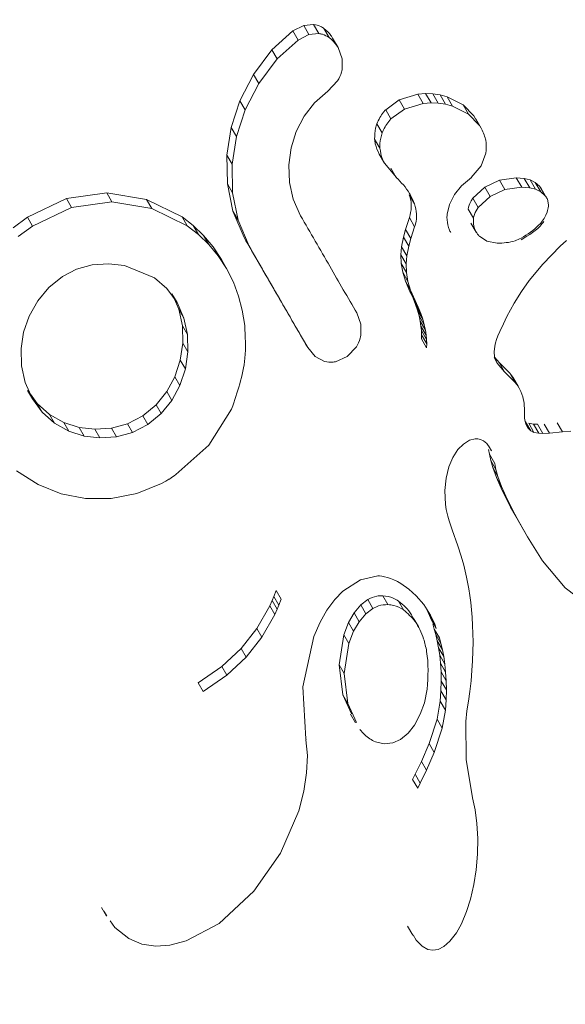
# Model space of a CAD drawing. Extents: x 1206 to 1888, y 1756 to 2069.
# Drawn here: x 1545 to 1546, y 1852 to 1853 of the extents above; entities that cross this region are included whole.
import ezdxf

# ---------------------------------------------------------------- set-up
doc = ezdxf.new("R2010")
doc.units = 0
doc.header["$LTSCALE"] = 0.125
doc.header["$MEASUREMENT"] = 0
doc.linetypes.add('PHANTOM', pattern=[0.5, 0.25, -0.05, 0.05, -0.05, 0.05, -0.05])
doc.layers.add('CONTOUR', color=7, linetype='CONTINUOUS')

msp = doc.modelspace()

# ---------------------------------------------------------------- linework, layer by layer
at = {"layer": 'CONTOUR', "linetype": 'Continuous', "lineweight": 15}
for p, q in [((1545.2954, 1853.0919), (1545.3304, 1853.1234)), ((1545.3304, 1853.1234), (1545.3483, 1853.1325)), ((1545.3483, 1853.1325), (1545.3649, 1853.1342)), ((1545.3392, 1853.1081), (1545.3042, 1853.0767)), ((1545.3571, 1853.1172), (1545.3392, 1853.1081)), ((1545.3738, 1853.1189), (1545.3571, 1853.1172)), ((1545.3966, 1853.1113), (1545.4055, 1853.096)), ((1545.2646, 1853.051), (1545.2954, 1853.0919)), ((1545.4124, 1853.077), (1545.4055, 1853.096)), ((1545.3042, 1853.0767), (1545.2733, 1853.0359)), ((1545.4124, 1853.0587), (1545.4124, 1853.077)), ((1545.242, 1853.0071), (1545.2646, 1853.051)), ((1545.2733, 1853.0359), (1545.2507, 1852.9921)), ((1545.3883, 1853.023), (1545.4048, 1853.0403)), ((1545.3664, 1853.0037), (1545.3883, 1853.023)), ((1545.485, 1852.992), (1545.5073, 1853.0083)), ((1545.5073, 1853.0083), (1545.5383, 1853.0179)), ((1545.5383, 1853.0179), (1545.5516, 1853.019)), ((1545.5516, 1853.019), (1545.5635, 1853.0186)), ((1545.5635, 1853.0186), (1545.5756, 1853.0168)), ((1545.5756, 1853.0168), (1545.5875, 1853.0136)), ((1545.5875, 1853.0136), (1545.6139, 1853.0001)), ((1545.2274, 1852.9624), (1545.242, 1853.0071)), ((1545.2507, 1852.9921), (1545.2361, 1852.9475)), ((1545.3491, 1852.9812), (1545.3664, 1853.0037)), ((1545.5161, 1852.993), (1545.4938, 1852.9767)), ((1545.5472, 1853.0025), (1545.5161, 1852.993)), ((1545.5605, 1853.0036), (1545.5472, 1853.0025)), ((1545.5724, 1853.0032), (1545.5605, 1853.0036)), ((1545.5845, 1853.0014), (1545.5724, 1853.0032)), ((1545.5965, 1852.9981), (1545.5845, 1853.0014)), ((1545.6228, 1852.9846), (1545.5965, 1852.9981)), ((1545.6139, 1853.0001), (1545.6319, 1852.9819)), ((1545.336, 1852.9555), (1545.3491, 1852.9812)), ((1545.6409, 1852.9664), (1545.6228, 1852.9846)), ((1545.6319, 1852.9819), (1545.6345, 1852.9767)), ((1545.644, 1852.9615), (1545.6351, 1852.977)), ((1545.2204, 1852.9162), (1545.2274, 1852.9624)), ((1545.2361, 1852.9475), (1545.229, 1852.9012)), ((1545.3274, 1852.9283), (1545.336, 1852.9555)), ((1545.3235, 1852.9), (1545.3274, 1852.9283)), ((1545.2212, 1852.8685), (1545.2204, 1852.9162)), ((1545.4741, 1852.9181), (1545.4828, 1852.9028)), ((1545.6441, 1852.8985), (1545.652, 1852.9195)), ((1545.229, 1852.9012), (1545.2298, 1852.8537)), ((1545.3245, 1852.8709), (1545.3235, 1852.9)), ((1545.4828, 1852.9028), (1545.5028, 1852.8793)), ((1545.4938, 1852.8945), (1545.5025, 1852.8793)), ((1545.6276, 1852.8793), (1545.6441, 1852.8985)), ((1545.5028, 1852.8793), (1545.5025, 1852.8793)), ((1545.6115, 1852.8651), (1545.6278, 1852.8793)), ((1545.6277, 1852.8793), (1545.6276, 1852.8793)), ((1545.6278, 1852.8793), (1545.6277, 1852.8793)), ((1545.6748, 1852.8746), (1545.7027, 1852.8787)), ((1545.7027, 1852.8787), (1545.716, 1852.8776)), ((1545.716, 1852.8776), (1545.7258, 1852.8751)), ((1545.2304, 1852.823), (1545.2212, 1852.8685)), ((1545.3307, 1852.843), (1545.3245, 1852.8709)), ((1545.5998, 1852.8508), (1545.6115, 1852.8651)), ((1545.6303, 1852.8444), (1545.65, 1852.863)), ((1545.65, 1852.863), (1545.6748, 1852.8746)), ((1545.7117, 1852.8632), (1545.6837, 1852.8592)), ((1545.725, 1852.8621), (1545.7117, 1852.8632)), ((1545.7348, 1852.8596), (1545.725, 1852.8621)), ((1545.7258, 1852.8751), (1545.7343, 1852.8707)), ((1545.7343, 1852.8707), (1545.7413, 1852.8648)), ((1545.7413, 1852.8648), (1545.7439, 1852.8608)), ((1545.7531, 1852.8454), (1545.7441, 1852.861)), ((1544.9532, 1852.8439), (1545.0202, 1852.8533)), ((1545.0202, 1852.8533), (1545.0865, 1852.8423)), ((1545.2298, 1852.8537), (1545.239, 1852.8082)), ((1545.5912, 1852.8341), (1545.5998, 1852.8508)), ((1545.6589, 1852.8476), (1545.6391, 1852.8291)), ((1545.6837, 1852.8592), (1545.6589, 1852.8476)), ((1545.7433, 1852.8552), (1545.7348, 1852.8596)), ((1545.7502, 1852.8492), (1545.7433, 1852.8552)), ((1544.8879, 1852.8127), (1544.9532, 1852.8439)), ((1544.9616, 1852.8292), (1544.8963, 1852.7981)), ((1545.0287, 1852.8386), (1544.9616, 1852.8292)), ((1545.095, 1852.8276), (1545.0287, 1852.8386)), ((1545.0865, 1852.8423), (1545.1456, 1852.8133)), ((1545.3432, 1852.8152), (1545.3307, 1852.843)), ((1545.5874, 1852.8182), (1545.5912, 1852.8341)), ((1544.8643, 1852.7953), (1544.8879, 1852.8127)), ((1545.1541, 1852.7986), (1545.095, 1852.8276)), ((1545.1456, 1852.8133), (1545.1643, 1852.7989)), ((1545.2489, 1852.7792), (1545.2304, 1852.823)), ((1545.5181, 1852.7925), (1545.5245, 1852.8122)), ((1545.6224, 1852.8263), (1545.6312, 1852.811)), ((1545.749, 1852.8107), (1545.752, 1852.8162)), ((1545.752, 1852.8162), (1545.7542, 1852.8214)), ((1544.8963, 1852.7981), (1544.8727, 1852.7808)), ((1545.1728, 1852.7841), (1545.1541, 1852.7986)), ((1545.1643, 1852.7989), (1545.1816, 1852.7822)), ((1545.239, 1852.8082), (1545.2575, 1852.7644)), ((1545.5332, 1852.797), (1545.5269, 1852.7773)), ((1545.6271, 1852.8032), (1545.636, 1852.7879)), ((1545.746, 1852.8064), (1545.749, 1852.8107)), ((1545.1901, 1852.7674), (1545.1728, 1852.7841)), ((1545.1816, 1852.7822), (1545.1972, 1852.7633)), ((1545.2489, 1852.7792), (1545.2575, 1852.7644)), ((1545.5115, 1852.7636), (1545.5146, 1852.7796)), ((1545.5146, 1852.7796), (1545.5181, 1852.7925)), ((1545.6413, 1852.781), (1545.6534, 1852.7732)), ((1545.2057, 1852.7486), (1545.1901, 1852.7674)), ((1545.1972, 1852.7633), (1545.2111, 1852.7421)), ((1545.5103, 1852.7502), (1545.5115, 1852.7636)), ((1545.5234, 1852.7645), (1545.5202, 1852.7485)), ((1545.5269, 1852.7773), (1545.5234, 1852.7645)), ((1545.6534, 1852.7732), (1545.6709, 1852.7694)), ((1545.7466, 1852.7348), (1545.776, 1852.7645)), ((1545.776, 1852.7645), (1545.7863, 1852.7738)), ((1545.2196, 1852.7273), (1545.2057, 1852.7486)), ((1545.5108, 1852.7357), (1545.5103, 1852.7502)), ((1545.5202, 1852.7485), (1545.519, 1852.7352)), ((1544.9959, 1852.7333), (1544.9696, 1852.7261)), ((1545.0228, 1852.7354), (1544.9959, 1852.7333)), ((1545.0498, 1852.7326), (1545.0228, 1852.7354)), ((1545.0995, 1852.7119), (1545.0498, 1852.7326)), ((1545.2111, 1852.7421), (1545.2196, 1852.7273)), ((1545.5133, 1852.721), (1545.5108, 1852.7357)), ((1545.519, 1852.7352), (1545.5195, 1852.7206)), ((1545.7239, 1852.7072), (1545.7466, 1852.7348)), ((1544.9462, 1852.7138), (1544.9238, 1852.6955)), ((1544.9696, 1852.7261), (1544.9462, 1852.7138)), ((1545.2312, 1852.7045), (1545.2196, 1852.7273)), ((1545.5178, 1852.7062), (1545.5133, 1852.721)), ((1545.5195, 1852.7206), (1545.522, 1852.7059)), ((1545.1202, 1852.694), (1545.0995, 1852.7119)), ((1545.2398, 1852.6814), (1545.2312, 1852.7045)), ((1545.5254, 1852.6889), (1545.5178, 1852.7062)), ((1545.522, 1852.7059), (1545.5265, 1852.6912)), ((1545.7112, 1852.6891), (1545.7239, 1852.7072)), ((1544.9238, 1852.6955), (1544.9051, 1852.6732)), ((1545.1373, 1852.6707), (1545.1202, 1852.694)), ((1545.1288, 1852.6853), (1545.1373, 1852.6707)), ((1545.2458, 1852.6579), (1545.2398, 1852.6814)), ((1545.5305, 1852.6779), (1545.5254, 1852.6889)), ((1545.5265, 1852.6912), (1545.5341, 1852.6738)), ((1545.6991, 1852.6694), (1545.7112, 1852.6891)), ((1544.9051, 1852.6732), (1544.8907, 1852.6478)), ((1545.1324, 1852.6774), (1545.1404, 1852.6594)), ((1545.1488, 1852.6448), (1545.1373, 1852.6707)), ((1545.5347, 1852.6676), (1545.5305, 1852.6779)), ((1545.5341, 1852.6738), (1545.5392, 1852.6629)), ((1545.538, 1852.6577), (1545.5347, 1852.6676)), ((1545.693, 1852.6586), (1545.6991, 1852.6694)), ((1544.8907, 1852.6478), (1544.8815, 1852.6214)), ((1545.1404, 1852.6594), (1545.1464, 1852.6317)), ((1545.25, 1852.6324), (1545.2458, 1852.6579)), ((1545.4436, 1852.6347), (1545.4368, 1852.6532)), ((1545.5406, 1852.6484), (1545.538, 1852.6577)), ((1545.5392, 1852.6629), (1545.5434, 1852.6525)), ((1545.5424, 1852.6397), (1545.5406, 1852.6484)), ((1545.5434, 1852.6525), (1545.5467, 1852.6427)), ((1545.6812, 1852.6352), (1545.687, 1852.6472)), ((1545.687, 1852.6472), (1545.693, 1852.6586)), ((1545.1464, 1852.6317), (1545.147, 1852.603)), ((1545.1548, 1852.6171), (1545.1488, 1852.6448)), ((1545.4437, 1852.616), (1545.4436, 1852.6347)), ((1545.5437, 1852.6314), (1545.5424, 1852.6397)), ((1545.5444, 1852.6239), (1545.5437, 1852.6314)), ((1545.5467, 1852.6427), (1545.5492, 1852.6333)), ((1545.5492, 1852.6333), (1545.5511, 1852.6246)), ((1545.6753, 1852.6224), (1545.6812, 1852.6352)), ((1544.8815, 1852.6214), (1544.8773, 1852.5938)), ((1545.1555, 1852.5884), (1545.1548, 1852.6171)), ((1545.5446, 1852.6167), (1545.5444, 1852.6239)), ((1545.5445, 1852.6103), (1545.5446, 1852.6167)), ((1545.5511, 1852.6246), (1545.5524, 1852.6164)), ((1545.5524, 1852.6164), (1545.5531, 1852.6088)), ((1545.6697, 1852.6092), (1545.6721, 1852.6153)), ((1545.6721, 1852.6153), (1545.6753, 1852.6224)), ((1545.147, 1852.603), (1545.1427, 1852.5746)), ((1545.3464, 1852.6104), (1545.355, 1852.5956)), ((1545.5531, 1852.6088), (1545.5533, 1852.6017)), ((1545.5533, 1852.6017), (1545.5531, 1852.5953)), ((1545.6656, 1852.5882), (1545.6666, 1852.5979)), ((1545.6666, 1852.5979), (1545.6678, 1852.6032)), ((1545.6678, 1852.6032), (1545.6697, 1852.6092)), ((1544.8773, 1852.5938), (1544.878, 1852.5651)), ((1545.1511, 1852.56), (1545.1555, 1852.5884)), ((1545.355, 1852.5956), (1545.3677, 1852.5805)), ((1545.4207, 1852.5804), (1545.4363, 1852.5967)), ((1545.6665, 1852.58), (1545.6656, 1852.5882)), ((1544.878, 1852.5651), (1544.884, 1852.5376)), ((1545.1427, 1852.5746), (1545.1335, 1852.547)), ((1545.3677, 1852.5805), (1545.3831, 1852.5725)), ((1545.4015, 1852.572), (1545.4207, 1852.5804)), ((1545.6708, 1852.5697), (1545.6665, 1852.58)), ((1545.6669, 1852.5791), (1545.674, 1852.5705)), ((1545.6828, 1852.5553), (1545.6708, 1852.5697)), ((1545.674, 1852.5705), (1545.6917, 1852.5527)), ((1545.1419, 1852.5325), (1545.1511, 1852.56)), ((1545.7005, 1852.5375), (1545.6828, 1852.5553)), ((1545.6917, 1852.5527), (1545.6968, 1852.5462)), ((1544.884, 1852.5376), (1544.8965, 1852.5099)), ((1545.1335, 1852.547), (1545.1202, 1852.5221)), ((1545.1286, 1852.5076), (1545.1419, 1852.5325)), ((1545.6968, 1852.5462), (1545.6987, 1852.5428)), ((1545.7076, 1852.5277), (1545.6989, 1852.5429)), ((1545.7056, 1852.531), (1545.7005, 1852.5375)), ((1544.8882, 1852.5242), (1544.8965, 1852.5099)), ((1544.9042, 1852.5023), (1544.893, 1852.5177)), ((1545.1202, 1852.5221), (1545.1025, 1852.5001)), ((1545.7103, 1852.5225), (1545.7056, 1852.531)), ((1545.7136, 1852.5136), (1545.7103, 1852.5225)), ((1544.8965, 1852.5099), (1544.9125, 1852.4879)), ((1544.9248, 1852.484), (1544.9042, 1852.5023)), ((1545.1025, 1852.5001), (1545.0802, 1852.4817)), ((1545.1108, 1852.4856), (1545.1286, 1852.5076)), ((1545.7157, 1852.5028), (1545.7136, 1852.5136)), ((1545.7161, 1852.49), (1545.7157, 1852.5028)), ((1544.9125, 1852.4879), (1544.9331, 1852.4697)), ((1544.9486, 1852.4704), (1544.9248, 1852.484)), ((1545.0885, 1852.4672), (1545.1108, 1852.4856)), ((1545.1905, 1852.4329), (1545.2282, 1852.4931)), ((1545.7161, 1852.4832), (1545.7161, 1852.49)), ((1545.7165, 1852.4777), (1545.7161, 1852.4832)), ((1544.9331, 1852.4697), (1544.9569, 1852.4561)), ((1544.974, 1852.4623), (1544.9486, 1852.4704)), ((1545.0549, 1852.4684), (1545.0281, 1852.4611)), ((1545.0802, 1852.4817), (1545.0549, 1852.4684)), ((1545.0632, 1852.454), (1545.0885, 1852.4672)), ((1545.7173, 1852.4725), (1545.7165, 1852.4777)), ((1545.7184, 1852.4684), (1545.7173, 1852.4725)), ((1545.7208, 1852.4637), (1545.7184, 1852.4684)), ((1545.7233, 1852.4694), (1545.7313, 1852.4678)), ((1545.7313, 1852.4678), (1545.738, 1852.4676)), ((1544.9569, 1852.4561), (1544.9823, 1852.4479)), ((1545.0004, 1852.4593), (1544.974, 1852.4623)), ((1545.0281, 1852.4611), (1545.0004, 1852.4593)), ((1545.0364, 1852.4467), (1545.0632, 1852.454)), ((1545.7267, 1852.4568), (1545.7219, 1852.4615)), ((1545.7321, 1852.4542), (1545.7267, 1852.4568)), ((1545.7401, 1852.4526), (1545.7321, 1852.4542)), ((1545.7468, 1852.4523), (1545.7401, 1852.4526)), ((1545.758, 1852.4529), (1545.7468, 1852.4523)), ((1545.7795, 1852.455), (1545.758, 1852.4529)), ((1545.7934, 1852.456), (1545.7795, 1852.455)), ((1544.9823, 1852.4479), (1545.0087, 1852.4449)), ((1545.0087, 1852.4449), (1545.0364, 1852.4467)), ((1545.6054, 1852.4255), (1545.6144, 1852.4347)), ((1545.6144, 1852.4347), (1545.6247, 1852.4411)), ((1545.6247, 1852.4411), (1545.6343, 1852.4434)), ((1545.6343, 1852.4434), (1545.6384, 1852.4435)), ((1545.6384, 1852.4435), (1545.6432, 1852.4425)), ((1545.6432, 1852.4425), (1545.648, 1852.4403)), ((1545.648, 1852.4403), (1545.6536, 1852.4356)), ((1545.6536, 1852.4356), (1545.6588, 1852.4284)), ((1545.1355, 1852.3838), (1545.1905, 1852.4329)), ((1545.5969, 1852.4123), (1545.6054, 1852.4255)), ((1545.6579, 1852.4176), (1545.6564, 1852.4258)), ((1545.6601, 1852.4073), (1545.6579, 1852.4176)), ((1545.6579, 1852.4176), (1545.6666, 1852.4025)), ((1545.6588, 1852.4284), (1545.6612, 1852.4235)), ((1545.5903, 1852.3968), (1545.5969, 1852.4123)), ((1545.6634, 1852.3956), (1545.6601, 1852.4073)), ((1545.6601, 1852.4073), (1545.6687, 1852.3922)), ((1545.6666, 1852.4025), (1545.6687, 1852.3922)), ((1544.8699, 1852.39), (1544.9059, 1852.3672)), ((1545.5856, 1852.3781), (1545.5903, 1852.3968)), ((1545.6695, 1852.379), (1545.6634, 1852.3956)), ((1545.6634, 1852.3956), (1545.6721, 1852.3806)), ((1545.6687, 1852.3922), (1545.6721, 1852.3806)), ((1545.0705, 1852.3523), (1545.1115, 1852.369)), ((1545.1115, 1852.369), (1545.1188, 1852.3729)), ((1545.1188, 1852.3729), (1545.1238, 1852.376)), ((1545.5835, 1852.3572), (1545.5856, 1852.3781)), ((1545.6791, 1852.3571), (1545.6695, 1852.379)), ((1545.6695, 1852.379), (1545.6782, 1852.364)), ((1545.6721, 1852.3806), (1545.6782, 1852.364)), ((1544.9059, 1852.3672), (1544.9442, 1852.3517)), ((1544.9442, 1852.3517), (1544.9848, 1852.3439)), ((1545.0277, 1852.3439), (1545.0705, 1852.3523)), ((1545.5844, 1852.3338), (1545.5835, 1852.3572)), ((1545.6782, 1852.364), (1545.6878, 1852.342)), ((1545.6931, 1852.3293), (1545.6791, 1852.3571)), ((1545.6791, 1852.3571), (1545.6878, 1852.342)), ((1544.9848, 1852.3439), (1545.0277, 1852.3439)), ((1545.6878, 1852.342), (1545.7018, 1852.3143)), ((1545.5857, 1852.3257), (1545.5844, 1852.3338)), ((1545.5885, 1852.3144), (1545.5857, 1852.3257)), ((1545.7124, 1852.2954), (1545.6931, 1852.3293)), ((1545.6931, 1852.3293), (1545.7018, 1852.3143)), ((1545.5909, 1852.3068), (1545.5885, 1852.3144)), ((1545.596, 1852.2919), (1545.5909, 1852.3068)), ((1545.7018, 1852.3143), (1545.7211, 1852.2803)), ((1545.6054, 1852.265), (1545.596, 1852.2919)), ((1545.7124, 1852.2954), (1545.7211, 1852.2803)), ((1545.7211, 1852.2803), (1545.7465, 1852.2399)), ((1545.6108, 1852.248), (1545.6054, 1852.265)), ((1545.6151, 1852.2326), (1545.6108, 1852.248)), ((1545.7465, 1852.2399), (1545.7843, 1852.195)), ((1545.6197, 1852.213), (1545.6151, 1852.2326)), ((1545.4133, 1852.1894), (1545.443, 1852.2086)), ((1545.443, 1852.2086), (1545.4721, 1852.215)), ((1545.4721, 1852.215), (1545.4749, 1852.2149)), ((1545.4749, 1852.2149), (1545.4788, 1852.2144)), ((1545.4788, 1852.2144), (1545.483, 1852.2136)), ((1545.483, 1852.2136), (1545.4878, 1852.2123)), ((1545.4878, 1852.2123), (1545.493, 1852.2105)), ((1545.493, 1852.2105), (1545.4985, 1852.2083)), ((1545.4985, 1852.2083), (1545.5045, 1852.2054)), ((1545.5045, 1852.2054), (1545.5104, 1852.2021)), ((1545.6235, 1852.1932), (1545.6197, 1852.213)), ((1545.2985, 1852.1805), (1545.3025, 1852.1905)), ((1545.4, 1852.1755), (1545.4133, 1852.1894)), ((1545.5104, 1852.2021), (1545.5235, 1852.193)), ((1545.5235, 1852.193), (1545.5357, 1852.1819)), ((1545.6252, 1852.1821), (1545.6235, 1852.1932)), ((1545.7843, 1852.195), (1545.8448, 1852.1485)), ((1545.2918, 1852.1653), (1545.2958, 1852.1742)), ((1545.2958, 1852.1742), (1545.2985, 1852.1805)), ((1545.3109, 1852.176), (1545.3069, 1852.166)), ((1545.387, 1852.1579), (1545.4, 1852.1755)), ((1545.4435, 1852.1665), (1545.4551, 1852.1754)), ((1545.5357, 1852.1819), (1545.5483, 1852.167)), ((1545.6267, 1852.1706), (1545.6252, 1852.1821)), ((1545.2703, 1852.1271), (1545.2918, 1852.1653)), ((1545.3042, 1852.1597), (1545.3001, 1852.1508)), ((1545.3069, 1852.166), (1545.3042, 1852.1597)), ((1545.3757, 1852.1378), (1545.387, 1852.1579)), ((1545.4323, 1852.1533), (1545.4435, 1852.1665)), ((1545.4635, 1852.1607), (1545.452, 1852.1518)), ((1545.5483, 1852.167), (1545.5594, 1852.1494)), ((1545.5581, 1852.149), (1545.5533, 1852.1591)), ((1545.628, 1852.1584), (1545.6267, 1852.1706)), ((1545.6291, 1852.1459), (1545.628, 1852.1584)), ((1545.3001, 1852.1508), (1545.2786, 1852.1126)), ((1545.4231, 1852.1373), (1545.4323, 1852.1533)), ((1545.4407, 1852.1386), (1545.4316, 1852.1227)), ((1545.452, 1852.1518), (1545.4407, 1852.1386)), ((1545.5396, 1852.1304), (1545.531, 1852.1452)), ((1545.5607, 1852.1423), (1545.5581, 1852.149)), ((1545.5581, 1852.149), (1545.5667, 1852.1342)), ((1545.5594, 1852.1494), (1545.5667, 1852.1342)), ((1545.6299, 1852.1325), (1545.6291, 1852.1459)), ((1545.2441, 1852.0937), (1545.2703, 1852.1271)), ((1545.3653, 1852.1138), (1545.3757, 1852.1378)), ((1545.4152, 1852.1167), (1545.4231, 1852.1373)), ((1545.4316, 1852.1227), (1545.4237, 1852.1021)), ((1545.566, 1852.1264), (1545.5633, 1852.1352)), ((1545.5685, 1852.1173), (1545.566, 1852.1264)), ((1545.5667, 1852.1342), (1545.5693, 1852.1275)), ((1545.6303, 1852.1188), (1545.6299, 1852.1325)), ((1545.2786, 1852.1126), (1545.2525, 1852.0792)), ((1545.3467, 1852.0302), (1545.3653, 1852.1138)), ((1545.4073, 1852.0669), (1545.4152, 1852.1167)), ((1545.571, 1852.1065), (1545.5685, 1852.1173)), ((1545.5731, 1852.0953), (1545.571, 1852.1065)), ((1545.5746, 1852.1116), (1545.5771, 1852.1024)), ((1545.6305, 1852.1043), (1545.6303, 1852.1188)), ((1545.2121, 1852.0637), (1545.2441, 1852.0937)), ((1545.4237, 1852.1021), (1545.4158, 1852.0523)), ((1545.575, 1852.0826), (1545.5731, 1852.0953)), ((1545.5771, 1852.1024), (1545.5796, 1852.0917)), ((1545.5796, 1852.0917), (1545.5817, 1852.0805)), ((1545.6297, 1852.0734), (1545.6303, 1852.0892)), ((1545.6303, 1852.0892), (1545.6305, 1852.1043)), ((1545.2525, 1852.0792), (1545.2204, 1852.0493)), ((1545.5764, 1852.0694), (1545.575, 1852.0826)), ((1545.5817, 1852.0805), (1545.5836, 1852.0678)), ((1545.6287, 1852.057), (1545.6297, 1852.0734)), ((1545.1726, 1852.0365), (1545.2121, 1852.0637)), ((1545.4133, 1852.0167), (1545.4073, 1852.0669)), ((1545.5773, 1852.0548), (1545.5764, 1852.0694)), ((1545.5836, 1852.0678), (1545.5849, 1852.0546)), ((1545.6273, 1852.0399), (1545.6287, 1852.057)), ((1545.2204, 1852.0493), (1545.1809, 1852.0222)), ((1545.4158, 1852.0523), (1545.4217, 1852.0021)), ((1545.5775, 1852.0396), (1545.5773, 1852.0548)), ((1545.5849, 1852.0546), (1545.5858, 1852.0399)), ((1545.5858, 1852.0399), (1545.5861, 1852.0248)), ((1545.6254, 1852.0221), (1545.6273, 1852.0399)), ((1545.3519, 1851.9432), (1545.3467, 1852.0302)), ((1545.5494, 1852.0036), (1545.5541, 1852.026)), ((1545.5771, 1852.0231), (1545.5775, 1852.0396)), ((1545.5861, 1852.0248), (1545.5856, 1852.0082)), ((1545.4281, 1851.9852), (1545.4133, 1852.0167)), ((1545.5758, 1852.006), (1545.5771, 1852.0231)), ((1545.5856, 1852.0082), (1545.5844, 1851.9911)), ((1545.6228, 1852.006), (1545.6254, 1852.0221)), ((1545.4217, 1852.0021), (1545.4365, 1851.9706)), ((1545.5425, 1851.9842), (1545.5494, 1852.0036)), ((1545.5705, 1851.976), (1545.5758, 1852.006)), ((1545.5844, 1851.9911), (1545.5791, 1851.9612)), ((1545.6203, 1851.99), (1545.6228, 1852.006)), ((1545.4265, 1851.9845), (1545.4349, 1851.9698)), ((1545.533, 1851.9663), (1545.5425, 1851.9842)), ((1545.5574, 1851.9356), (1545.5705, 1851.976)), ((1545.6185, 1851.9723), (1545.6203, 1851.99)), ((1545.5226, 1851.953), (1545.533, 1851.9663)), ((1545.5791, 1851.9612), (1545.566, 1851.9208)), ((1545.6189, 1851.9089), (1545.6185, 1851.9723)), ((1545.3522, 1851.9416), (1545.3519, 1851.9432)), ((1545.3521, 1851.9416), (1545.3522, 1851.9416)), ((1545.3544, 1851.9158), (1545.3521, 1851.9416)), ((1545.4968, 1851.9364), (1545.5096, 1851.9423)), ((1545.5096, 1851.9423), (1545.5226, 1851.953)), ((1545.4678, 1851.9384), (1545.4827, 1851.9349)), ((1545.4827, 1851.9349), (1545.4968, 1851.9364)), ((1545.5446, 1851.9057), (1545.5574, 1851.9356)), ((1545.5574, 1851.9356), (1545.566, 1851.9208)), ((1545.3532, 1851.8865), (1545.3544, 1851.9158)), ((1545.566, 1851.9208), (1545.5532, 1851.891)), ((1545.6296, 1851.8452), (1545.6189, 1851.9089)), ((1545.5341, 1851.8844), (1545.5446, 1851.9057)), ((1545.5446, 1851.9057), (1545.5532, 1851.891)), ((1545.3486, 1851.856), (1545.3532, 1851.8865)), ((1545.5299, 1851.8757), (1545.5341, 1851.8844)), ((1545.5532, 1851.891), (1545.5427, 1851.8696)), ((1545.5427, 1851.8696), (1545.5384, 1851.8609)), ((1545.34, 1851.8233), (1545.3486, 1851.856)), ((1545.6339, 1851.8252), (1545.6294, 1851.8451)), ((1545.3098, 1851.753), (1545.34, 1851.8233)), ((1545.6371, 1851.802), (1545.6339, 1851.8252)), ((1545.6386, 1851.7772), (1545.6371, 1851.802)), ((1545.6381, 1851.7509), (1545.6386, 1851.7772)), ((1545.2654, 1851.6892), (1545.3098, 1851.753)), ((1545.6359, 1851.725), (1545.6381, 1851.7509)), ((1545.6321, 1851.7003), (1545.6359, 1851.725)), ((1545.6265, 1851.6762), (1545.6321, 1851.7003)), ((1545.2075, 1851.6356), (1545.2654, 1851.6892)), ((1545.6199, 1851.6555), (1545.6265, 1851.6762)), ((1545.0114, 1851.662), (1545.0197, 1851.6478)), ((1545.0154, 1851.656), (1545.0205, 1851.6483)), ((1545.6114, 1851.6352), (1545.6199, 1851.6555)), ((1545.0258, 1851.6402), (1545.0333, 1851.629)), ((1545.1523, 1851.6066), (1545.2075, 1851.6356)), ((1545.5216, 1851.6311), (1545.5302, 1851.6163)), ((1545.6028, 1851.62), (1545.6114, 1851.6352)), ((1545.0333, 1851.629), (1545.0567, 1851.6103)), ((1545.5306, 1851.6166), (1545.5358, 1851.6076)), ((1545.5919, 1851.6058), (1545.6028, 1851.62)), ((1545.0567, 1851.6103), (1545.0786, 1851.6013)), ((1545.0786, 1851.6013), (1545.1017, 1851.5979)), ((1545.1017, 1851.5979), (1545.1251, 1851.5995)), ((1545.1251, 1851.5995), (1545.1523, 1851.6066)), ((1545.5358, 1851.6076), (1545.5456, 1851.5977)), ((1545.5456, 1851.5977), (1545.5551, 1851.5924)), ((1545.5722, 1851.5924), (1545.582, 1851.5973)), ((1545.582, 1851.5973), (1545.5919, 1851.6058)), ((1545.5551, 1851.5924), (1545.5636, 1851.5908)), ((1545.5636, 1851.5908), (1545.5722, 1851.5924))]:
    msp.add_line(p, q, dxfattribs=at)
at = {"layer": 'CONTOUR', "linetype": 'PHANTOM', "lineweight": 0}
for p, q in [((1545.3304, 1853.1234), (1545.3392, 1853.1081)), ((1545.3483, 1853.1325), (1545.3571, 1853.1172)), ((1545.3649, 1853.1342), (1545.3738, 1853.1189)), ((1545.382, 1853.1277), (1545.3908, 1853.1123)), ((1545.2954, 1853.0919), (1545.3042, 1853.0767)), ((1545.2646, 1853.051), (1545.2733, 1853.0359)), ((1545.5073, 1853.0083), (1545.5161, 1852.993)), ((1545.5383, 1853.0179), (1545.5472, 1853.0025)), ((1545.5516, 1853.019), (1545.5605, 1853.0036)), ((1545.5635, 1853.0186), (1545.5724, 1853.0032)), ((1545.5756, 1853.0168), (1545.5845, 1853.0014)), ((1545.5875, 1853.0136), (1545.5965, 1852.9981)), ((1545.242, 1853.0071), (1545.2507, 1852.9921)), ((1545.485, 1852.992), (1545.4938, 1852.9767)), ((1545.6139, 1853.0001), (1545.6228, 1852.9846)), ((1545.6319, 1852.9819), (1545.6409, 1852.9664)), ((1545.2274, 1852.9624), (1545.2361, 1852.9475)), ((1545.4702, 1852.9686), (1545.4791, 1852.9534)), ((1545.4666, 1852.9431), (1545.4754, 1852.9279)), ((1545.2204, 1852.9162), (1545.229, 1852.9012)), ((1545.7027, 1852.8787), (1545.7117, 1852.8632)), ((1545.716, 1852.8776), (1545.725, 1852.8621)), ((1545.2212, 1852.8685), (1545.2298, 1852.8537)), ((1545.65, 1852.863), (1545.6589, 1852.8476)), ((1545.6748, 1852.8746), (1545.6837, 1852.8592)), ((1545.7258, 1852.8751), (1545.7348, 1852.8596)), ((1545.7343, 1852.8707), (1545.7433, 1852.8552)), ((1545.7413, 1852.8648), (1545.7502, 1852.8492)), ((1545.0202, 1852.8533), (1545.0287, 1852.8386)), ((1545.5242, 1852.8503), (1545.533, 1852.8351)), ((1545.6303, 1852.8444), (1545.6391, 1852.8291)), ((1544.9532, 1852.8439), (1544.9616, 1852.8292)), ((1545.0865, 1852.8423), (1545.095, 1852.8276)), ((1544.8879, 1852.8127), (1544.8963, 1852.7981)), ((1545.1456, 1852.8133), (1545.1541, 1852.7986)), ((1545.2304, 1852.823), (1545.239, 1852.8082)), ((1545.5245, 1852.8122), (1545.5332, 1852.797)), ((1545.1643, 1852.7989), (1545.1728, 1852.7841)), ((1545.1816, 1852.7822), (1545.1901, 1852.7674)), ((1545.5146, 1852.7796), (1545.5234, 1852.7645)), ((1545.5181, 1852.7925), (1545.5269, 1852.7773)), ((1545.1972, 1852.7633), (1545.2057, 1852.7486)), ((1545.5115, 1852.7636), (1545.5202, 1852.7485)), ((1545.5103, 1852.7502), (1545.519, 1852.7352)), ((1545.5108, 1852.7357), (1545.5195, 1852.7206)), ((1545.5133, 1852.721), (1545.522, 1852.7059)), ((1545.5178, 1852.7062), (1545.5265, 1852.6912)), ((1545.5254, 1852.6889), (1545.5341, 1852.6738)), ((1545.5305, 1852.6779), (1545.5392, 1852.6629)), ((1545.5347, 1852.6676), (1545.5434, 1852.6525)), ((1545.1404, 1852.6594), (1545.1488, 1852.6448)), ((1545.538, 1852.6577), (1545.5467, 1852.6427)), ((1545.5406, 1852.6484), (1545.5492, 1852.6333)), ((1545.1464, 1852.6317), (1545.1548, 1852.6171)), ((1545.5424, 1852.6397), (1545.5511, 1852.6246)), ((1545.5437, 1852.6314), (1545.5524, 1852.6164)), ((1545.5444, 1852.6239), (1545.5531, 1852.6088)), ((1545.5446, 1852.6167), (1545.5533, 1852.6017)), ((1545.147, 1852.603), (1545.1555, 1852.5884)), ((1545.5445, 1852.6103), (1545.5531, 1852.5953)), ((1545.1427, 1852.5746), (1545.1511, 1852.56)), ((1545.6656, 1852.5788), (1545.6708, 1852.5697)), ((1545.674, 1852.5705), (1545.6828, 1852.5553)), ((1545.6917, 1852.5527), (1545.7005, 1852.5375)), ((1545.1335, 1852.547), (1545.1419, 1852.5325)), ((1545.6968, 1852.5462), (1545.7056, 1852.531)), ((1545.1202, 1852.5221), (1545.1286, 1852.5076)), ((1544.9042, 1852.5023), (1544.9125, 1852.4879)), ((1545.1025, 1852.5001), (1545.1108, 1852.4856)), ((1544.9248, 1852.484), (1544.9331, 1852.4697)), ((1544.9486, 1852.4704), (1544.9569, 1852.4561)), ((1545.0549, 1852.4684), (1545.0632, 1852.454)), ((1545.0802, 1852.4817), (1545.0885, 1852.4672)), ((1545.7179, 1852.472), (1545.7267, 1852.4568)), ((1545.7233, 1852.4694), (1545.7321, 1852.4542)), ((1545.7313, 1852.4678), (1545.7401, 1852.4526)), ((1545.738, 1852.4676), (1545.7468, 1852.4523)), ((1545.7492, 1852.4681), (1545.758, 1852.4529)), ((1545.7707, 1852.4703), (1545.7795, 1852.455)), ((1544.974, 1852.4623), (1544.9823, 1852.4479)), ((1545.0004, 1852.4593), (1545.0087, 1852.4449)), ((1545.0281, 1852.4611), (1545.0364, 1852.4467)), ((1545.7194, 1852.4659), (1545.7219, 1852.4615)), ((1545.6565, 1852.4316), (1545.6612, 1852.4235)), ((1545.3025, 1852.1905), (1545.3109, 1852.176)), ((1545.2958, 1852.1742), (1545.3042, 1852.1597)), ((1545.2985, 1852.1805), (1545.3069, 1852.166)), ((1545.4551, 1852.1754), (1545.4635, 1852.1607)), ((1545.4803, 1852.1818), (1545.4888, 1852.1671)), ((1545.5061, 1852.1729), (1545.5146, 1852.1582)), ((1545.2918, 1852.1653), (1545.3001, 1852.1508)), ((1545.4435, 1852.1665), (1545.452, 1852.1518)), ((1545.4323, 1852.1533), (1545.4407, 1852.1386)), ((1545.5607, 1852.1423), (1545.5693, 1852.1275)), ((1545.2703, 1852.1271), (1545.2786, 1852.1126)), ((1545.4231, 1852.1373), (1545.4316, 1852.1227)), ((1545.566, 1852.1264), (1545.5746, 1852.1116)), ((1545.4152, 1852.1167), (1545.4237, 1852.1021)), ((1545.5685, 1852.1173), (1545.5771, 1852.1024)), ((1545.571, 1852.1065), (1545.5796, 1852.0917)), ((1545.2441, 1852.0937), (1545.2525, 1852.0792)), ((1545.5731, 1852.0953), (1545.5817, 1852.0805)), ((1545.575, 1852.0826), (1545.5836, 1852.0678)), ((1545.2121, 1852.0637), (1545.2204, 1852.0493)), ((1545.4073, 1852.0669), (1545.4158, 1852.0523)), ((1545.5764, 1852.0694), (1545.5849, 1852.0546)), ((1545.5773, 1852.0548), (1545.5858, 1852.0399)), ((1545.1726, 1852.0365), (1545.1809, 1852.0222)), ((1545.5775, 1852.0396), (1545.5861, 1852.0248)), ((1545.4133, 1852.0167), (1545.4217, 1852.0021)), ((1545.5771, 1852.0231), (1545.5856, 1852.0082)), ((1545.5758, 1852.006), (1545.5844, 1851.9911)), ((1545.5705, 1851.976), (1545.5791, 1851.9612)), ((1545.5299, 1851.8757), (1545.5384, 1851.8609)), ((1545.5341, 1851.8844), (1545.5427, 1851.8696))]:
    msp.add_line(p, q, dxfattribs=at)
at = {"layer": 'CONTOUR', "linetype": 'Continuous', "lineweight": 15}
for points, knots in [([(1545.6995, 1854.2817), (1545.6896, 1854.2892), (1545.6321, 1854.3329), (1545.5197, 1854.403), (1545.363, 1854.4909), (1545.1997, 1854.5672), (1545.0313, 1854.6325), (1544.8585, 1854.6864), (1544.682, 1854.7285), (1544.5027, 1854.7587), (1544.3214, 1854.7769), (1544.1388, 1854.783), (1543.9559, 1854.7769), (1543.7735, 1854.7587), (1543.5924, 1854.7285), (1543.4134, 1854.6863), (1543.2374, 1854.6325), (1543.0651, 1854.5671), (1542.8974, 1854.4906), (1542.7349, 1854.4033), (1542.5786, 1854.3055), (1542.4289, 1854.1978), (1542.2868, 1854.0805), (1542.1527, 1853.9543), (1542.0274, 1853.8198), (1541.9113, 1853.6774), (1541.805, 1853.528), (1541.7091, 1853.3721), (1541.6239, 1853.2105), (1541.5498, 1853.0439), (1541.4872, 1852.8732), (1541.4364, 1852.6989), (1541.3975, 1852.5221), (1541.3708, 1852.3434), (1541.3566, 1852.1637), (1541.3537, 1851.9895), (1541.3618, 1851.8758), (1541.3657, 1851.8219)], [0, 0, 0, 0, 0.006126, 0.035404, 0.064684, 0.093969, 0.123258, 0.152551, 0.181849, 0.211152, 0.240459, 0.26977, 0.299085, 0.328404, 0.357726, 0.387051, 0.416379, 0.44571, 0.475042, 0.504375, 0.53371, 0.563045, 0.59238, 0.621714, 0.651047, 0.680378, 0.709708, 0.739035, 0.768359, 0.797679, 0.826996, 0.856309, 0.885617, 0.914921, 0.944221, 0.973516, 1, 1, 1, 1]), ([(1545.3931, 1849.813), (1545.4228, 1849.8306), (1545.5055, 1849.8796), (1545.6361, 1849.9682), (1545.782, 1850.0811), (1545.9201, 1850.2034), (1546.0497, 1850.3344), (1546.1703, 1850.4735), (1546.2812, 1850.6201), (1546.382, 1850.7735), (1546.4722, 1850.933), (1546.5514, 1851.0979), (1546.6193, 1851.2673), (1546.6755, 1851.4406), (1546.7197, 1851.6169), (1546.7518, 1851.7955), (1546.7716, 1851.9754), (1546.7791, 1852.1559), (1546.7742, 1852.3361), (1546.7569, 1852.5153), (1546.7275, 1852.6925), (1546.6854, 1852.8669), (1546.6399, 1853.0167), (1546.6037, 1853.1061), (1546.5899, 1853.1403)], [0, 0, 0, 0, 0.026617, 0.073926, 0.121242, 0.168556, 0.215867, 0.263171, 0.310468, 0.357755, 0.40503, 0.452292, 0.499537, 0.546765, 0.593975, 0.641166, 0.688336, 0.735486, 0.782616, 0.829726, 0.876818, 0.923893, 0.970953, 1, 1, 1, 1]), ([(1545.3649, 1853.1342), (1545.369, 1853.1334), (1545.375, 1853.1323), (1545.3803, 1853.1288), (1545.382, 1853.1277)], [0, 0, 0, 0, 0.672315, 1, 1, 1, 1]), ([(1545.382, 1853.1277), (1545.3863, 1853.124), (1545.3918, 1853.1192), (1545.3957, 1853.1128), (1545.3966, 1853.1113)], [0, 0, 0, 0, 0.769749, 1, 1, 1, 1]), ([(1545.3908, 1853.1123), (1545.3872, 1853.1145), (1545.3818, 1853.1177), (1545.3758, 1853.1186), (1545.3738, 1853.1189)], [0, 0, 0, 0, 0.673554, 1, 1, 1, 1]), ([(1545.4055, 1853.096), (1545.4022, 1853.1008), (1545.3979, 1853.1069), (1545.3922, 1853.1113), (1545.3908, 1853.1123)], [0, 0, 0, 0, 0.771941, 1, 1, 1, 1]), ([(1545.4048, 1853.0403), (1545.4074, 1853.0449), (1545.4107, 1853.0508), (1545.4121, 1853.0574), (1545.4124, 1853.0587)], [0, 0, 0, 0, 0.79791, 1, 1, 1, 1]), ([(1545.4702, 1852.9686), (1545.4735, 1852.9755), (1545.4776, 1852.9841), (1545.4838, 1852.9908), (1545.485, 1852.992)], [0, 0, 0, 0, 0.807179, 1, 1, 1, 1]), ([(1545.4938, 1852.9767), (1545.4891, 1852.971), (1545.4833, 1852.9638), (1545.4797, 1852.9551), (1545.4791, 1852.9534)], [0, 0, 0, 0, 0.805167, 1, 1, 1, 1]), ([(1545.4666, 1852.9431), (1545.4666, 1852.9493), (1545.4666, 1852.9581), (1545.4694, 1852.9662), (1545.4702, 1852.9686)], [0, 0, 0, 0, 0.702451, 1, 1, 1, 1]), ([(1545.6514, 1852.9428), (1545.6492, 1852.9496), (1545.6465, 1852.958), (1545.6418, 1852.9651), (1545.6409, 1852.9664)], [0, 0, 0, 0, 0.812379, 1, 1, 1, 1]), ([(1545.4741, 1852.9181), (1545.4715, 1852.9237), (1545.4678, 1852.9317), (1545.4669, 1852.9405), (1545.4666, 1852.9431)], [0, 0, 0, 0, 0.702417, 1, 1, 1, 1]), ([(1545.4791, 1852.9534), (1545.4773, 1852.9475), (1545.4749, 1852.9392), (1545.4753, 1852.9305), (1545.4754, 1852.9279)], [0, 0, 0, 0, 0.702233, 1, 1, 1, 1]), ([(1545.652, 1852.9195), (1545.6525, 1852.9253), (1545.6533, 1852.9331), (1545.6518, 1852.9408), (1545.6514, 1852.9428)], [0, 0, 0, 0, 0.743015, 1, 1, 1, 1]), ([(1545.4754, 1852.9279), (1545.4763, 1852.9217), (1545.4776, 1852.9129), (1545.4816, 1852.9051), (1545.4828, 1852.9028)], [0, 0, 0, 0, 0.703896, 1, 1, 1, 1]), ([(1545.5025, 1852.8793), (1545.5107, 1852.871), (1545.5233, 1852.8581), (1545.5305, 1852.8411), (1545.533, 1852.8351)], [0, 0, 0, 0, 0.646174, 1, 1, 1, 1]), ([(1545.5245, 1852.8122), (1545.5259, 1852.818), (1545.5288, 1852.8296), (1545.5269, 1852.8429), (1545.5246, 1852.8494), (1545.5242, 1852.8503)], [0, 0, 0, 0, 0.460703, 0.922758, 1, 1, 1, 1]), ([(1545.6224, 1852.8263), (1545.6235, 1852.8307), (1545.6253, 1852.8373), (1545.629, 1852.8426), (1545.6303, 1852.8444)], [0, 0, 0, 0, 0.668928, 1, 1, 1, 1]), ([(1545.7558, 1852.8372), (1545.7553, 1852.8395), (1545.7544, 1852.844), (1545.7516, 1852.8475), (1545.7502, 1852.8492)], [0, 0, 0, 0, 0.50677, 1, 1, 1, 1]), ([(1545.533, 1852.8351), (1545.5345, 1852.8296), (1545.5374, 1852.8186), (1545.5358, 1852.8054), (1545.5337, 1852.7985), (1545.5332, 1852.797)], [0, 0, 0, 0, 0.438152, 0.875652, 1, 1, 1, 1]), ([(1545.6391, 1852.8291), (1545.6367, 1852.8253), (1545.6332, 1852.8198), (1545.6317, 1852.8132), (1545.6312, 1852.811)], [0, 0, 0, 0, 0.668304, 1, 1, 1, 1]), ([(1545.7542, 1852.8214), (1545.7551, 1852.8246), (1545.7565, 1852.8297), (1545.756, 1852.8351), (1545.7558, 1852.8372)], [0, 0, 0, 0, 0.6168474, 1, 1, 1, 1]), ([(1545.4368, 1852.6532), (1545.4218, 1852.6791), (1545.3908, 1852.7329), (1545.3595, 1852.7871), (1545.3432, 1852.8152)], [0, 0, 0, 0, 0.481441, 1, 1, 1, 1]), ([(1545.5895, 1852.7959), (1545.5883, 1852.8015), (1545.5867, 1852.8089), (1545.5872, 1852.8164), (1545.5874, 1852.8182)], [0, 0, 0, 0, 0.756541, 1, 1, 1, 1]), ([(1545.5937, 1852.7872), (1545.5931, 1852.788), (1545.5912, 1852.7906), (1545.5902, 1852.7937), (1545.5895, 1852.7959)], [0, 0, 0, 0, 0.323982, 1, 1, 1, 1]), ([(1545.6312, 1852.811), (1545.6312, 1852.8067), (1545.6311, 1852.8009), (1545.6328, 1852.7954), (1545.6332, 1852.794)], [0, 0, 0, 0, 0.7381916, 1, 1, 1, 1]), ([(1545.7105, 1852.7777), (1545.7211, 1852.7843), (1545.7341, 1852.7923), (1545.7442, 1852.8042), (1545.746, 1852.8064)], [0, 0, 0, 0, 0.817602, 1, 1, 1, 1]), ([(1545.7105, 1852.7753), (1545.7235, 1852.7828), (1545.7377, 1852.7911), (1545.7477, 1852.8046), (1545.7486, 1852.8057)], [0, 0, 0, 0, 0.915703, 1, 1, 1, 1]), ([(1545.3464, 1852.6104), (1545.3308, 1852.6375), (1545.2984, 1852.6936), (1545.2658, 1852.7501), (1545.2489, 1852.7792)], [0, 0, 0, 0, 0.484422, 1, 1, 1, 1]), ([(1545.6332, 1852.794), (1545.6346, 1852.7907), (1545.6367, 1852.7858), (1545.6402, 1852.7822), (1545.6413, 1852.781)], [0, 0, 0, 0, 0.674389, 1, 1, 1, 1]), ([(1545.2575, 1852.7644), (1545.2743, 1852.7354), (1545.3069, 1852.6788), (1545.3393, 1852.6228), (1545.355, 1852.5956)], [0, 0, 0, 0, 0.514611, 1, 1, 1, 1]), ([(1545.6709, 1852.7694), (1545.681, 1852.7699), (1545.6947, 1852.7705), (1545.7072, 1852.7762), (1545.7105, 1852.7777)], [0, 0, 0, 0, 0.735892, 1, 1, 1, 1]), ([(1545.2282, 1852.4931), (1545.2378, 1852.521), (1545.2536, 1852.5664), (1545.251, 1852.614), (1545.25, 1852.6324)], [0, 0, 0, 0, 0.614672, 1, 1, 1, 1]), ([(1545.4363, 1852.5967), (1545.4388, 1852.6013), (1545.4421, 1852.6075), (1545.4434, 1852.6144), (1545.4437, 1852.616)], [0, 0, 0, 0, 0.76006, 1, 1, 1, 1]), ([(1545.3831, 1852.5725), (1545.3878, 1852.5716), (1545.394, 1852.5706), (1545.4001, 1852.5717), (1545.4015, 1852.572)], [0, 0, 0, 0, 0.7664338, 1, 1, 1, 1]), ([(1545.1238, 1852.376), (1545.124, 1852.3761), (1545.1279, 1852.3787), (1545.1318, 1852.3813), (1545.1355, 1852.3838)], [0, 0, 0, 0, 0.052045, 1, 1, 1, 1]), ([(1545.4551, 1852.1754), (1545.46, 1852.1777), (1545.4682, 1852.1817), (1545.4769, 1852.1818), (1545.4803, 1852.1818)], [0, 0, 0, 0, 0.607168, 1, 1, 1, 1]), ([(1545.4803, 1852.1818), (1545.4863, 1852.181), (1545.4955, 1852.1797), (1545.5033, 1852.1747), (1545.5061, 1852.1729)], [0, 0, 0, 0, 0.651515, 1, 1, 1, 1]), ([(1545.5061, 1852.1729), (1545.5145, 1852.1663), (1545.5244, 1852.1585), (1545.5296, 1852.1467), (1545.5304, 1852.1449)], [0, 0, 0, 0, 0.847143, 1, 1, 1, 1]), ([(1545.4888, 1852.1671), (1545.4835, 1852.1669), (1545.4748, 1852.1664), (1545.4667, 1852.1623), (1545.4635, 1852.1607)], [0, 0, 0, 0, 0.605702, 1, 1, 1, 1]), ([(1545.5146, 1852.1582), (1545.5093, 1852.1612), (1545.5012, 1852.1659), (1545.492, 1852.1668), (1545.4888, 1852.1671)], [0, 0, 0, 0, 0.650911, 1, 1, 1, 1]), ([(1545.5482, 1852.1103), (1545.5441, 1852.1205), (1545.5365, 1852.1396), (1545.5215, 1852.1523), (1545.5146, 1852.1582)], [0, 0, 0, 0, 0.534699, 1, 1, 1, 1]), ([(1545.5541, 1852.026), (1545.5554, 1852.0474), (1545.5573, 1852.0763), (1545.5501, 1852.1033), (1545.5482, 1852.1103)], [0, 0, 0, 0, 0.738659, 1, 1, 1, 1]), ([(1545.4421, 1851.9588), (1545.4471, 1851.9531), (1545.4546, 1851.9446), (1545.4646, 1851.9399), (1545.4678, 1851.9384)], [0, 0, 0, 0, 0.679324, 1, 1, 1, 1]), ([(1545.6294, 1851.8451), (1545.6294, 1851.8451), (1545.6295, 1851.8451), (1545.6295, 1851.8451), (1545.6296, 1851.8451), (1545.6296, 1851.8452)], [0, 0, 0, 0, 0.2323304, 0.7190087, 1, 1, 1, 1])]:
    msp.add_open_spline(points, degree=3, knots=knots, dxfattribs=at)

doc.saveas('drawing.dxf')
